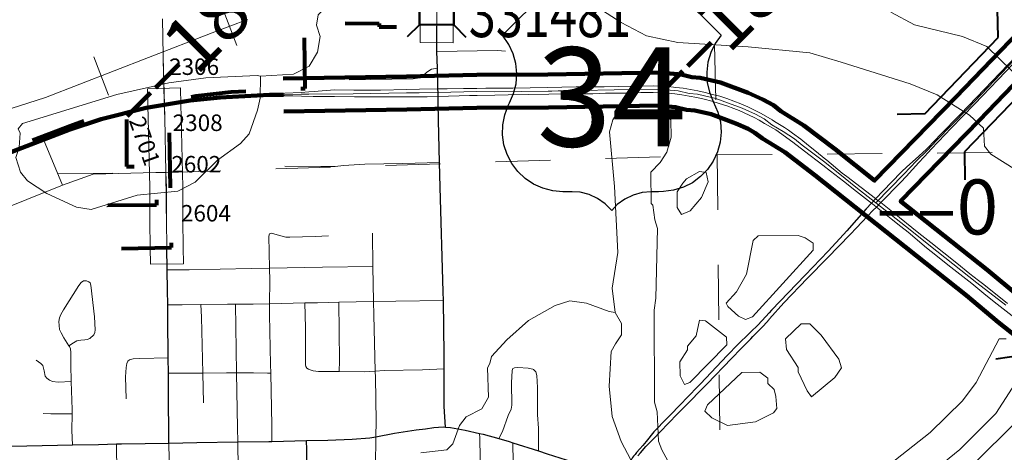
# Model space of a CAD drawing. Extents: x 35 to 79, y -83.8 to -49.8.
# Drawn here: x 54.7 to 56.5, y -68 to -67.2 of the extents above; entities that cross this region are included whole.
import ezdxf
from ezdxf.enums import TextEntityAlignment as Align

# ---------------------------------------------------------------- set-up
doc = ezdxf.new("R2010")
doc.units = ezdxf.units.MI
doc.header["$MEASUREMENT"] = 0
doc.linetypes.add('DGN Style 1', pattern=[0.03005, 5e-05, -0.03])
for name, color, linetype, lineweight in [('tdCoCityStreetMajor', 7, 'Continuous', 30), ('tdCoCityStreetMinor', 7, 'Continuous', 0), ('tdCoCorpBndry', 7, 'DGN Style 1', 80), ('tdCoDivCarto', 2, 'Continuous', 0), ('tdCoHydroRiver', 5, 'Continuous', 0), ('tdCoPriCL', 7, 'Continuous', 0), ('tdCoPriDiv', 1, 'Continuous', 140), ('tdCoPriNonDiv', 1, 'Continuous', 211), ('tdCoPriNonDivCL', 16, 'Continuous', 0), ('tdCoRRCL', 7, 'Continuous', 13), ('tdCoSecRdNmbr', 1, 'Continuous', 13), ('tdCoSecRteBand', 7, 'Continuous', 30), ('tdCoSecRteCL', 7, 'Continuous', 0), ('tdCoSectLine', 7, 'DGN Style 1', 13), ('tdCoSectLinePart', 7, 'DGN Style 1', 13), ('tdCoShieldUsRte', 52, 'Continuous', 0), ('tdCoStrucDivPri', 7, 'Continuous', 40), ('tdCoStrucSec', 7, 'Continuous', 40), ('tdCoStrucSecFHWANum', 7, 'Continuous', 0), ('tdCoSurfAsphalt', 2, 'Continuous', 0), ('tdCoSurfConc', 6, 'Continuous', 0), ('tdCoSurfConcUnbanded', 5, 'Continuous', 0), ('tdCoSurfGravelUnbanded', 4, 'Continuous', 0), ('tdStHwyPriRefPost1', 7, 'Continuous', 0), ('tdStHwyPriRefPost5', 7, 'Continuous', 0)]:
    doc.layers.add(name, color=color, linetype=linetype, lineweight=lineweight)
doc.styles.add('Straight CC', font='FANCY.shx')
doc.styles.add('Style-Trebuchet MS', font='trebuc.ttf')
doc.styles.add('Style-Tw Cen MT', font='TCM_____.TTF')
doc.styles.add('Style-Verdana', font='verdana.ttf')

# ---------------------------------------------------------------- blocks, each defined once
blk = doc.blocks.new('Bridge-Open')
at = {"layer": 'tdCoStrucDivPri', "color": 7, "linetype": 'Continuous', "lineweight": 40, "flags": 128}
for points in [[(-0.0854, 0.0854), (-0.05, 0.05), (0.05, 0.05), (0.0854, 0.0854)], [(-0.0854, -0.0854), (-0.05, -0.05), (0.05, -0.05), (0.0854, -0.0854)]]:
    blk.add_lwpolyline(points, dxfattribs=at)
blk = doc.blocks.new('Shield_USRoute_2_1')
at = {"layer": 'tdCoShieldUsRte', "color": 7, "linetype": 'Continuous', "lineweight": 30, "flags": 128}
blk.add_lwpolyline([(-0.1989, 0.1124), (-0.12, 0.1913), (-0.1062, 0.1816), (-0.0908, 0.1745), (-0.0745, 0.1703), (-0.0576, 0.1692), (-0.0408, 0.1712), (-0.0247, 0.1762), (-0.0097, 0.1841), (0, 0.1913), (0.0138, 0.1816), (0.0292, 0.1745), (0.0455, 0.1703), (0.0624, 0.1692), (0.0792, 0.1712), (0.0953, 0.1762), (0.1103, 0.1841), (0.12, 0.1913), (0.1989, 0.1124), (0.1882, 0.0975), (0.1801, 0.0809), (0.1749, 0.0633), (0.1728, 0.045), (0.1737, 0.0266), (0.1777, 0.0086), (0.1846, -0.0084), (0.1931, -0.0275), (0.1975, -0.0453), (0.1988, -0.0637), (0.197, -0.082), (0.1923, -0.0998), (0.1846, -0.1165), (0.1742, -0.1317), (0.1614, -0.1449), (0.1466, -0.1559), (0.1302, -0.1642), (0.1126, -0.1696), (0.0944, -0.1721), (0.0853, -0.1722), (0.0719, -0.1722), (0.0551, -0.1737), (0.0388, -0.1783), (0.0237, -0.1858), (0.0101, -0.1958), (0, -0.2065), (-0.0118, -0.1944), (-0.0256, -0.1846), (-0.0409, -0.1775), (-0.0573, -0.1733), (-0.0719, -0.1722), (-0.0891, -0.1722), (-0.1074, -0.1706), (-0.1252, -0.1661), (-0.142, -0.1586), (-0.1573, -0.1484), (-0.1707, -0.1357), (-0.1818, -0.1211), (-0.1903, -0.1047), (-0.196, -0.0872), (-0.1986, -0.069), (-0.1982, -0.0506), (-0.1946, -0.0326), (-0.1882, -0.0153), (-0.1858, -0.0106), (-0.1784, 0.0063), (-0.1741, 0.0242), (-0.1727, 0.0425), (-0.1745, 0.0608), (-0.1793, 0.0786), (-0.1869, 0.0953), (-0.1989, 0.1124)], close=True, dxfattribs=at)
at = {"layer": 'tdCoShieldUsRte', "color": 7, "linetype": 'Continuous', "lineweight": 0, "insert": (0, 0), "char_height": 0.18, "attachment_point": 5, "line_spacing_factor": 0.6, "style": 'Straight CC'}
blk.add_mtext('\\fTrebuchet MS|b0|i0|c00|p39;\\T1.090;34', dxfattribs=at)
blk = doc.blocks.new('Bridge-Small_1')
at = {"layer": 'tdCoStrucSec', "color": 7, "linetype": 'Continuous', "lineweight": 40}
for p, q in [((-0.0313, 0.0313), (-0.0534, 0.0534)), ((0.0313, 0.0313), (0.0534, 0.0534)), ((-0.0313, -0.0313), (-0.0534, -0.0534)), ((0.0313, -0.0313), (0.0534, -0.0534))]:
    blk.add_line(p, q, dxfattribs=at)
at = {"layer": 'tdCoStrucSec', "color": 7, "linetype": 'Continuous', "lineweight": 40, "flags": 128}
blk.add_lwpolyline([(-0.0313, 0.0313), (0.0313, 0.0313), (0.0313, -0.0313), (-0.0313, -0.0313), (-0.0313, 0.0313)], close=True, dxfattribs=at)

msp = doc.modelspace()

# ---------------------------------------------------------------- linework, layer by layer
at = {"layer": 'tdCoCityStreetMajor', "flags": 128}
for points in [[(55.46, -67.2676), (55.46, -67.2584)], [(55.4624, -67.3788), (55.4622, -67.3726), (55.4619, -67.3553), (55.4612, -67.3348), (55.4602, -67.3045), (55.46, -67.2981), (55.46, -67.2676)], [(55.4627, -67.3969), (55.4625, -67.3861), (55.4624, -67.3788)], [(55.4638, -67.4549), (55.4633, -67.4297), (55.4627, -67.3969)], [(55.4649, -67.5066), (55.4638, -67.4549)], [(55.4718, -67.7413), (55.4659, -67.5513), (55.4649, -67.5066)], [(56.2505, -67.5803), (56.2407, -67.5906), (56.2058, -67.6303)], [(56.2332, -67.6149), (56.2538, -67.5929), (56.2594, -67.5873)], [(56.2118, -67.6371), (56.2236, -67.6251), (56.2332, -67.6149)], [(56.2058, -67.6303), (56.1999, -67.637), (56.1716, -67.6676), (56.1299, -67.711), (56.0687, -67.7751), (56.0644, -67.7797)], [(56.0653, -67.7907), (56.0914, -67.7616), (56.1341, -67.7169), (56.1703, -67.6794), (56.2118, -67.6371)], [(54.973, -68.0166), (54.9722, -67.9191), (54.9719, -67.8895), (54.9716, -67.8617), (54.971, -67.7909), (54.9707, -67.7651), (54.9705, -67.7386), (54.9698, -67.7016), (54.9691, -67.661)], [(55.4757, -67.9876), (55.4736, -67.9499), (55.4736, -67.8814), (55.4736, -67.8553), (55.4721, -67.7574), (55.4718, -67.7413)], [(56.0582, -67.7865), (56.0439, -67.8019)], [(56.0644, -67.7797), (56.0582, -67.7865)], [(56.0644, -67.7917), (56.0653, -67.7907)], [(56.042, -67.8038), (56.0327, -67.8127)], [(56.0388, -67.8188), (56.0501, -67.8073)], [(56.0439, -67.8019), (56.0437, -67.802), (56.042, -67.8038)], [(56.0501, -67.8073), (56.0539, -67.8034), (56.0642, -67.7919)], [(56.0642, -67.7919), (56.0644, -67.7917)], [(56.025, -67.8202), (56.0113, -67.8336)], [(56.0327, -67.8127), (56.025, -67.8202)], [(56.031, -67.8267), (56.035, -67.8226)], [(56.035, -67.8226), (56.0388, -67.8188)], [(56.0113, -67.8336), (56.0082, -67.8366), (55.9882, -67.8576)], [(56.0133, -67.8448), (56.0143, -67.8438)], [(56.0143, -67.8438), (56.0177, -67.8402), (56.0274, -67.8304)], [(56.0274, -67.8304), (56.031, -67.8267)], [(55.9882, -67.8576), (55.9397, -67.9086)], [(55.9961, -67.8626), (56.0133, -67.8448)], [(55.9515, -67.9087), (55.9961, -67.8626)], [(55.9397, -67.9086), (55.9319, -67.9168), (55.9312, -67.9176)], [(55.9373, -67.9235), (55.9446, -67.9159)], [(55.9446, -67.9159), (55.9459, -67.9146)], [(55.9459, -67.9146), (55.9515, -67.9087)], [(55.9199, -67.9293), (55.8997, -67.9503)], [(55.9206, -67.9285), (55.9199, -67.9293)], [(55.9312, -67.9176), (55.9206, -67.9285)], [(55.9263, -67.9346), (55.9336, -67.9273), (55.9373, -67.9235)], [(56.2569, -68.2286), (56.2965, -68.1899), (56.32, -68.1674), (56.365, -68.1243), (56.3812, -68.1085), (56.4426, -68.0487), (56.443, -68.0483), (56.5071, -67.9844), (56.5177, -67.9738), (56.5383, -67.9507), (56.5641, -67.9218)], [(55.8997, -67.9503), (55.8875, -67.9628), (55.8791, -67.9714)], [(55.9071, -67.954), (55.9263, -67.9346)], [(55.8827, -67.979), (55.8967, -67.9645), (55.9071, -67.954)], [(55.4393, -67.9904), (55.4548, -67.9884), (55.4716, -67.9872), (55.4757, -67.9876)], [(55.4757, -67.9876), (55.4851, -67.9884), (55.5115, -67.9931), (55.538, -67.9989), (55.5443, -68.0003), (55.5729, -68.0085), (55.5915, -68.0139), (55.5983, -68.016), (55.6448, -68.0308), (55.6609, -68.0359), (55.7071, -68.0506), (55.7353, -68.0591)], [(55.8791, -67.9714), (55.855, -67.996), (55.8407, -68.0134)], [(55.8552, -68.0074), (55.8657, -67.9965), (55.8818, -67.9799)], [(55.8818, -67.9799), (55.8827, -67.979)], [(54.8451, -68.0189), (54.8775, -68.0182), (54.8866, -68.018), (54.973, -68.0166), (55.0237, -68.0158), (55.0981, -68.0145), (55.1547, -68.0136), (55.1602, -68.0134), (55.2229, -68.012), (55.2622, -68.0111), (55.3064, -68.0096), (55.3384, -68.0072), (55.3492, -68.0051), (55.383, -67.9988), (55.4225, -67.9926), (55.4393, -67.9904)], [(54.4725, -68.0242), (54.4765, -68.0242), (54.5476, -68.0244), (54.5572, -68.0244), (54.6309, -68.0234), (54.77, -68.0205), (54.7974, -68.0199), (54.8451, -68.0189)], [(55.2261, -68.263), (55.2252, -68.2123), (55.225, -68.1344), (55.2243, -68.0857), (55.2241, -68.0753), (55.2235, -68.0291), (55.2229, -68.012)], [(55.8258, -68.0395), (55.8308, -68.0341), (55.8401, -68.023)], [(55.8346, -68.0207), (55.8294, -68.0271)], [(55.8407, -68.0134), (55.8346, -68.0207)], [(55.8401, -68.023), (55.8402, -68.0228)], [(55.8402, -68.0228), (55.8552, -68.0074)], [(55.8294, -68.0271), (55.8233, -68.0339), (55.8207, -68.0374), (55.818, -68.0404), (55.8162, -68.0427), (55.8151, -68.0445), (55.8138, -68.0463), (55.8125, -68.048), (55.8115, -68.0495), (55.8106, -68.0504), (55.8095, -68.0514), (55.8084, -68.052), (55.8068, -68.0528), (55.8038, -68.0539), (55.7993, -68.0556)]]:
    msp.add_lwpolyline(points, dxfattribs=at)
at = {"layer": 'tdCoCityStreetMinor', "flags": 128}
for points in [[(55.4602, -67.3045), (55.5706, -67.3024), (55.5851, -67.304)], [(55.3007, -67.3558), (55.417, -67.3542), (55.4249, -67.353), (55.4348, -67.3489), (55.4422, -67.3419), (55.4503, -67.3367), (55.4612, -67.3348)], [(54.7793, -67.5474), (54.7448, -67.4648)], [(55.184, -67.5132), (55.2491, -67.5139), (55.2753, -67.5139), (55.2901, -67.512), (55.329, -67.5095), (55.3983, -67.5083)], [(55.3983, -67.5083), (55.4649, -67.5066)], [(54.4744, -67.6677), (54.5809, -67.627), (54.7793, -67.5474), (54.8351, -67.5274), (54.9491, -67.5248)], [(55.1602, -68.0134), (55.1599, -67.9847), (55.158, -67.8892), (55.1576, -67.8737), (55.1559, -67.7827), (55.1561, -67.7633), (55.1564, -67.7209), (55.1559, -67.6986), (55.1547, -67.6405), (55.1557, -67.636), (55.156, -67.6359)], [(55.156, -67.6359), (55.1594, -67.635), (55.1695, -67.638), (55.1855, -67.6422), (55.1929, -67.6419), (55.239, -67.6412), (55.2632, -67.6397)], [(55.3439, -67.6955), (55.3429, -67.6348)], [(54.9698, -67.7016), (55.0097, -67.7014), (55.1224, -67.6991), (55.1559, -67.6986), (55.2521, -67.6969), (55.3439, -67.6955)], [(55.3449, -67.7594), (55.3439, -67.6955)], [(54.7911, -67.8396), (54.7821, -67.8249), (54.7771, -67.816), (54.7742, -67.8101), (54.7732, -67.8025), (54.7727, -67.7956), (54.7739, -67.7889), (54.7764, -67.783), (54.7811, -67.7744), (54.8089, -67.73), (54.8131, -67.7245), (54.8178, -67.7216), (54.8228, -67.7216), (54.8272, -67.7233), (54.8294, -67.725), (54.8309, -67.7295), (54.8376, -67.7869), (54.839, -67.8104), (54.838, -67.8155), (54.8363, -67.8197), (54.8289, -67.8262), (54.8245, -67.8281), (54.8198, -67.8289), (54.8126, -67.8296), (54.8057, -67.8308), (54.7996, -67.834), (54.7911, -67.8396)], [(54.9707, -67.7651), (54.9969, -67.765), (55.0311, -67.7645), (55.0797, -67.7638), (55.0938, -67.7638), (55.1263, -67.764), (55.1561, -67.7633), (55.2203, -67.7618), (55.243, -67.7613), (55.2818, -67.7606), (55.3449, -67.7594), (55.3855, -67.7586), (55.4721, -67.7574)], [(55.0356, -67.9435), (55.0344, -67.8893), (55.0339, -67.8639), (55.0324, -67.7874), (55.0311, -67.7645)], [(55.0981, -68.0145), (55.0977, -67.9887), (55.096, -67.889), (55.0953, -67.8461), (55.0938, -67.7638)], [(55.2265, -67.8819), (55.224, -67.8802), (55.2218, -67.8774), (55.2215, -67.874), (55.2215, -67.8067), (55.2203, -67.7618)], [(55.2826, -67.8865), (55.2829, -67.8671), (55.2818, -67.7606)], [(55.348, -67.8855), (55.3453, -67.7835), (55.3449, -67.7594)], [(54.7974, -68.0199), (54.7964, -67.9934), (54.7968, -67.9635), (54.7969, -67.9554), (54.7953, -67.9048), (54.7944, -67.874), (54.7944, -67.8516), (54.7937, -67.8451), (54.7919, -67.8409), (54.7911, -67.8396)], [(54.9012, -67.8649), (54.9076, -67.8631), (54.9202, -67.8626), (54.9716, -67.8617)], [(54.7318, -67.8656), (54.7401, -67.872), (54.7434, -67.8752), (54.7451, -67.8802), (54.7458, -67.8853), (54.748, -67.895), (54.7507, -67.8987), (54.7557, -67.9024), (54.7611, -67.9046), (54.7717, -67.9056), (54.7953, -67.9048)], [(54.8953, -67.9364), (54.894, -67.8959), (54.8953, -67.8794), (54.8962, -67.872), (54.898, -67.8678), (54.9012, -67.8649)], [(55.636, -67.8828), (55.6348, -67.8819), (55.6262, -67.8804), (55.6075, -67.8792), (55.6013, -67.8797), (55.5986, -67.8807)], [(54.9719, -67.8895), (54.989, -67.8895), (55.0344, -67.8893), (55.0775, -67.889), (55.096, -67.889), (55.1268, -67.889), (55.1523, -67.8892), (55.158, -67.8892)], [(55.2269, -67.8821), (55.2279, -67.8829), (55.2353, -67.8853), (55.2452, -67.8863), (55.2826, -67.8865), (55.3288, -67.8868), (55.348, -67.8855), (55.3646, -67.8844), (55.4338, -67.8831), (55.4736, -67.8814)], [(55.3492, -68.0051), (55.3495, -67.9768), (55.3483, -67.8974), (55.348, -67.8855)], [(55.5729, -68.0085), (55.5796, -67.9956), (55.5897, -67.9667), (55.5954, -67.9546), (55.5964, -67.9477), (55.5961, -67.907), (55.5971, -67.8848), (55.5986, -67.8807)], [(55.6448, -68.0308), (55.6452, -67.9897), (55.6432, -67.9655), (55.6432, -67.9152), (55.6422, -67.8937), (55.6403, -67.8871), (55.6373, -67.8839), (55.636, -67.8828)], [(54.7444, -67.9628), (54.7584, -67.9635), (54.7968, -67.9635)], [(55.3433, -68.0766), (55.3461, -68.0742), (55.3475, -68.0698), (55.3485, -68.0585), (55.3492, -68.0051)], [(55.5387, -68.121), (55.5401, -68.1154), (55.5382, -68.0079), (55.538, -67.9989)], [(54.8794, -68.1341), (54.879, -68.1226), (54.8775, -68.0182)], [(54.9743, -68.1323), (54.9732, -68.0464), (54.973, -68.0166)], [(55.1018, -68.2651), (55.1018, -68.2651), (55.1017, -68.2471), (55.1, -68.1312), (55.0997, -68.1117), (55.0981, -68.0145)], [(55.6024, -68.3798), (55.602, -68.3677), (55.6006, -68.272), (55.6005, -68.2562), (55.5998, -68.1465), (55.5996, -68.1198), (55.5993, -68.0878), (55.5983, -68.016)]]:
    msp.add_lwpolyline(points, dxfattribs=at)
at = {"layer": 'tdCoCorpBndry', "color": 7, "linetype": 'DGN Style 1', "lineweight": 80, "flags": 128}
msp.add_lwpolyline([(54.3371, -68.2787), (54.4496, -68.2771), (54.4502, -68.3083), (54.4801, -68.3084), (54.4725, -68.0242), (54.4607, -67.5765), (54.4604, -67.5646), (54.7242, -67.4657), (54.7981, -67.4376), (54.8361, -67.4242), (54.8816, -67.4117), (54.8955, -67.4083), (54.8955, -67.4158), (54.8955, -67.5139), (54.9316, -67.5131), (54.9488, -67.5132), (54.9505, -67.5842), (54.8621, -67.5846), (54.8638, -67.6633), (54.9779, -67.6608), (54.9729, -67.4), (54.9728, -67.3932), (55.0216, -67.3853), (55.0862, -67.3778), (55.1267, -67.3759), (55.1929, -67.3724), (55.2208, -67.3716), (55.2192, -67.2617), (55.2678, -67.261), (55.2679, -67.2532), (55.3552, -67.2533), (55.3552, -67.2599), (55.46, -67.2584), (55.4602, -67.2373), (55.4602, -67.2294), (55.4602, -67.2241), (55.4603, -67.2161), (55.4603, -67.2122), (55.4605, -67.1782), (55.46, -67.0828), (55.4585, -67.0332), (55.4571, -67.0063), (55.4402, -66.1766), (55.3044, -66.0656), (55.3259, -66.0266), (55.1952, -65.9191), (55.1762, -65.7049), (55.2638, -65.7845), (55.3886, -65.8979), (55.3919, -65.8925), (55.4014, -65.8774), (55.4224, -65.8421), (55.4251, -65.8354), (55.4278, -65.8268), (55.4293, -65.8182), (55.4296, -65.8111), (55.4308, -65.7846), (55.431, -65.7053), (55.431, -65.6892), (55.4317, -65.6219), (55.4312, -65.5084), (55.43, -65.4068), (55.4268, -65.3131), (55.4247, -65.2901), (55.4228, -65.2687), (55.422, -65.2592), (55.678, -65.2556), (55.6865, -65.5043), (55.7118, -65.5039), (55.715, -65.701), (55.6801, -65.7016), (55.6809, -65.7517), (55.7834, -65.7525), (55.7516, -65.788), (55.7398, -65.8022), (55.7273, -65.8192), (55.715, -65.8406), (55.7049, -65.865), (55.6981, -65.8857), (55.6931, -65.9062), (55.6901, -65.9264), (55.6891, -65.9474), (55.6906, -65.9787), (56.0277, -65.984), (56.4399, -65.9905), (56.4087, -64.6556), (56.215, -64.656), (56.2146, -64.6253), (56.2143, -64.6058), (56.2142, -64.602), (56.2147, -64.5877), (56.4274, -64.5871), (56.4263, -64.4895), (56.2072, -64.4917), (56.3148, -64.4027), (56.3284, -64.3909), (56.3246, -64.3808), (56.6318, -64.1553), (56.6639, -64.1153), (56.684, -64.0752), (56.7039, -64.0359), (56.7192, -63.9875), (56.723, -63.9562), (56.7203, -63.9213), (56.7164, -63.8938), (56.707, -63.8632), (56.691, -63.8312), (56.6715, -63.8071), (56.6506, -63.7855), (56.6266, -63.7688), (56.597, -63.7532), (56.5075, -63.7079), (56.4642, -63.681), (56.4156, -63.6484), (56.3979, -62.9179), (56.1482, -62.9189), (56.148, -62.6817), (56.148, -62.6665), (56.1819, -62.6664), (56.2012, -62.6658), (56.218, -62.6627), (56.2322, -62.6584), (56.2454, -62.6524), (56.2541, -62.6472), (56.2647, -62.6393), (56.2757, -62.6302), (56.3333, -62.5762), (56.3337, -62.5566), (56.3383, -62.5524), (56.3549, -62.5713), (56.3625, -62.58), (56.3758, -62.5948), (56.3817, -62.6027), (56.3864, -62.6096), (56.3979, -62.6267), (56.3979, -62.6154), (56.4125, -62.6365), (56.8649, -63.1212), (56.8968, -63.1551), (56.9149, -63.1743), (56.9178, -63.4072), (56.9247, -63.9799), (57.3326, -63.6822), (57.3814, -63.7245), (57.4789, -63.8052), (57.4976, -64.3285), (57.8913, -64.3236), (57.8931, -64.4464), (57.9215, -65.3797), (57.9547, -65.3789), (57.9539, -65.3463), (58.1687, -65.3434), (58.1776, -65.7749), (58.1905, -66.4071), (58.1917, -66.4653), (58.2714, -66.4636), (58.2716, -66.4869), (58.3178, -66.4868), (58.3179, -66.5441), (58.319, -66.5992), (58.3197, -66.6333), (58.32, -66.648), (58.3204, -66.6642), (58.3209, -66.7077), (58.3097, -66.7079), (58.1911, -66.7107), (58.1748, -66.7111), (58.1091, -66.7128), (58.1118, -66.8336), (58.1962, -66.8335), (58.1993, -67.0294), (58.2004, -67.1438), (58.2026, -67.2161), (58.2036, -67.3091), (58.2059, -67.4584), (58.2162, -67.8337), (58.7044, -67.8189), (58.7022, -67.7784), (58.8383, -67.7774), (58.8432, -67.9186), (58.8473, -68.0343), (58.8723, -68.0347), (58.8726, -68.0597), (58.8476, -68.0593), (58.8481, -68.0968), (58.8731, -68.0972), (58.8732, -68.1097), (58.8482, -68.1093), (58.8486, -68.1344), (58.8736, -68.1347), (58.8739, -68.1572), (58.8488, -68.1569), (58.8495, -68.21), (58.8501, -68.2573), (58.8502, -68.2636), (58.8672, -68.2645), (58.8689, -68.4692), (58.8412, -68.4446), (58.8074, -68.4187), (58.7774, -68.3996), (58.7452, -68.3817), (58.7207, -68.3693), (58.6969, -68.3612), (58.5244, -68.3202), (58.5277, -68.519), (58.394, -68.5917), (58.3419, -68.619), (58.3116, -68.6429), (58.2898, -68.6718), (58.2627, -68.7269), (58.2409, -68.7914), (58.2296, -68.9544), (57.9714, -68.9594), (57.9703, -68.8783), (57.9701, -68.7358), (57.9689, -68.6879), (57.9686, -68.6174), (57.9647, -68.5641), (57.9643, -68.5202), (57.9644, -68.47), (57.6964, -68.4726), (57.4221, -68.4754), (57.4085, -68.5711), (57.3538, -68.9711), (57.2142, -68.9717), (57.2202, -68.9834), (57.2426, -69.0272), (57.2854, -69.0053), (57.3331, -69.1425), (57.2709, -69.1773), (57.3447, -69.2812), (57.38, -69.3308), (57.339, -69.3312), (57.2576, -69.332), (57.2592, -69.4736), (56.9957, -69.4805), (55.9946, -69.5011), (55.9965, -69.5193), (55.9982, -69.5449), (56.0012, -69.6206), (56.0015, -69.6414), (56.0022, -69.6818), (56.0038, -69.7838), (56.0059, -69.8643), (56.0073, -69.9674), (56.0098, -70.0897), (56.0099, -70.1107), (56.01, -70.1291), (56.0118, -70.2007), (56.0113, -70.2719), (56.0137, -70.3595), (56.0148, -70.4228), (55.996, -70.4229), (54.5363, -70.4321), (54.5154, -70.4322), (54.493, -69.0609), (54.4826, -68.4161), (54.441, -68.4166), (54.4405, -68.4587), (54.3398, -68.4595), (54.3408, -68.5284), (53.977, -68.5337), (53.9734, -68.284), (54.3371, -68.2787)], close=True, dxfattribs=at)
at = {"layer": 'tdCoDivCarto', "color": 2, "linetype": 'Continuous', "lineweight": 13, "flags": 128}
for points in [[(56.7055, -67.1129), (56.6958, -67.123), (56.6726, -67.1474), (56.6392, -67.1826), (56.5553, -67.2704), (56.5136, -67.3131), (56.4126, -67.4183), (56.3745, -67.4575), (56.3678, -67.4644), (56.3502, -67.4824)], [(56.3548, -67.4867), (56.3584, -67.4828), (56.3724, -67.468), (56.3955, -67.4436), (56.438, -67.4002), (56.5087, -67.3263), (56.5527, -67.2799), (56.6375, -67.1911), (56.677, -67.1509), (56.6994, -67.128), (56.7099, -67.1171)], [(55.2137, -67.3788), (55.1839, -67.3805), (55.126, -67.3844)], [(55.2275, -67.378), (55.2137, -67.3788)], [(55.4054, -67.3737), (55.3579, -67.3746), (55.3089, -67.3749), (55.274, -67.3739), (55.2368, -67.3775), (55.2275, -67.378)], [(55.4284, -67.3732), (55.4054, -67.3737)], [(55.4622, -67.3726), (55.4284, -67.3732)], [(55.4731, -67.3724), (55.4622, -67.3726), (55.4622, -67.3726)], [(55.5331, -67.3715), (55.5085, -67.3719), (55.4792, -67.3723), (55.4731, -67.3724)], [(55.5658, -67.3712), (55.549, -67.3713), (55.5331, -67.3715)], [(56.0994, -67.4478), (56.0921, -67.4426), (56.0744, -67.4315), (56.0701, -67.4285), (56.0501, -67.4173), (56.0379, -67.411), (56.0256, -67.4052), (56.0131, -67.3997), (56.0004, -67.3947), (55.9876, -67.3901), (55.9745, -67.386), (55.9614, -67.3824), (55.9481, -67.3792), (55.9349, -67.3762), (55.9216, -67.3736), (55.9083, -67.3714), (55.8949, -67.3697), (55.8814, -67.3683), (55.8679, -67.3673), (55.8544, -67.3667), (55.8179, -67.3673), (55.7643, -67.3687), (55.7137, -67.369), (55.6614, -67.37), (55.5986, -67.371), (55.5658, -67.3712)], [(55.5659, -67.3838), (55.5901, -67.3835), (55.6637, -67.3821), (55.7078, -67.3812), (55.7436, -67.3815), (55.7666, -67.3805), (55.8038, -67.3805), (55.8314, -67.3792), (55.8402, -67.379), (55.8538, -67.3789), (55.8669, -67.3794), (55.8799, -67.3803), (55.893, -67.3817), (55.9059, -67.3835), (55.9189, -67.3858), (55.9327, -67.3883), (55.9465, -67.3914), (55.9602, -67.3949), (55.9738, -67.3988), (55.9872, -67.4032), (56.0004, -67.4081), (56.0098, -67.4118), (56.0191, -67.4158), (56.0282, -67.4201), (56.0372, -67.4246), (56.0461, -67.4295), (56.0561, -67.4353), (56.0767, -67.4472), (56.1076, -67.4693), (56.1286, -67.4857), (56.162, -67.5113)], [(55.1814, -67.3854), (55.1829, -67.3854), (55.2138, -67.3858)], [(55.2138, -67.3858), (55.2355, -67.3861), (55.2741, -67.3864)], [(55.2741, -67.3864), (55.3102, -67.3867), (55.3711, -67.3871), (55.4056, -67.3869)], [(55.4056, -67.3869), (55.4286, -67.3868)], [(55.4286, -67.3868), (55.4424, -67.3867), (55.4625, -67.3861), (55.4626, -67.3861)], [(55.4626, -67.3861), (55.5197, -67.3844), (55.5333, -67.3842)], [(55.5333, -67.3842), (55.5659, -67.3838)], [(56.1691, -67.5023), (56.1645, -67.4985), (56.1505, -67.4867), (56.1363, -67.4752), (56.1218, -67.464), (56.1071, -67.4532), (56.0994, -67.4478)], [(56.3502, -67.4824), (56.3502, -67.4824), (56.3303, -67.5002)], [(56.2059, -67.5321), (56.1974, -67.5255), (56.1691, -67.5023)], [(56.3303, -67.5002), (56.315, -67.514), (56.3054, -67.5236)], [(56.3366, -67.5065), (56.3548, -67.4867)], [(56.162, -67.5113), (56.1763, -67.5222), (56.1994, -67.5403)], [(56.3137, -67.5315), (56.3366, -67.5065)], [(56.2576, -67.5719), (56.2059, -67.5321)], [(56.3054, -67.5236), (56.287, -67.542), (56.2581, -67.5723), (56.2505, -67.5803)], [(56.2594, -67.5873), (56.2673, -67.5793), (56.3041, -67.542), (56.3137, -67.5315)], [(56.1994, -67.5403), (56.2231, -67.5589)], [(56.2231, -67.5589), (56.2505, -67.5803), (56.2554, -67.5842)], [(56.2622, -67.5754), (56.2581, -67.5723), (56.2576, -67.5719)], [(56.3014, -67.6061), (56.2917, -67.5982), (56.2673, -67.5793), (56.2622, -67.5754)], [(56.2554, -67.5842), (56.2594, -67.5873), (56.3042, -67.6225), (56.3172, -67.6333)], [(56.3242, -67.6247), (56.3014, -67.6061)], [(56.3584, -67.6521), (56.3368, -67.635), (56.3242, -67.6247)], [(56.3172, -67.6333), (56.3509, -67.6613)], [(56.3509, -67.6613), (56.3591, -67.6682), (56.395, -67.6968), (56.4328, -67.7261), (56.4551, -67.7444), (56.4739, -67.7599), (56.49, -67.7725)], [(56.4453, -67.7211), (56.4295, -67.709), (56.4055, -67.6892), (56.3584, -67.6521)], [(56.4978, -67.7625), (56.4611, -67.7333), (56.4524, -67.7266), (56.4453, -67.7211)], [(56.49, -67.7725), (56.5226, -67.7978), (56.5715, -67.8359), (56.5922, -67.8526), (56.6131, -67.8695), (56.6261, -67.88), (56.6399, -67.8906), (56.6633, -67.9086), (56.6925, -67.9312)]]:
    msp.add_lwpolyline(points, dxfattribs=at)
at = {"layer": 'tdCoHydroRiver', "color": 5, "linetype": 'Continuous', "lineweight": 0, "flags": 128}
for points in [[(54.6988, -67.4451), (54.7066, -67.4355), (54.878, -67.3829), (54.9725, -67.3612), (55.0403, -67.3525), (55.1333, -67.3481), (55.1397, -67.3496), (55.1996, -67.3457), (55.2279, -67.3312), (55.2433, -67.3057), (55.2477, -67.2773), (55.2411, -67.2568), (55.2441, -67.2378), (55.2628, -67.2202), (55.3242, -67.2037), (55.3621, -67.2064), (55.4365, -67.226), (55.7174, -67.2162), (55.7443, -67.219)], [(56.5359, -67.5344), (56.4675, -67.491), (56.4563, -67.4769), (56.4543, -67.4438), (56.4287, -67.4205), (56.3699, -67.3833), (56.3207, -67.3634), (56.1955, -67.3239), (56.1384, -67.3072), (56.0262, -67.296), (55.8983, -67.2881), (55.8413, -67.2762), (55.7952, -67.2515), (55.7443, -67.219)], [(56.2859, -67.2328), (56.3288, -67.2559), (56.4159, -67.277), (56.4603, -67.2953), (56.5754, -67.4076)], [(55.1397, -67.3496), (55.1386, -67.3891), (55.1341, -67.4113), (55.1189, -67.4541), (55.1033, -67.4717), (55.0611, -67.5022), (55.0205, -67.5421), (54.9891, -67.5583), (54.915, -67.5656), (54.8317, -67.5919), (54.8048, -67.5874), (54.7508, -67.5629), (54.7158, -67.5396), (54.703, -67.524), (54.6948, -67.4973), (54.7008, -67.4782), (54.7021, -67.4529), (54.6988, -67.4451)], [(55.8841, -68.0555), (55.8696, -68.0289), (55.8631, -68.0132), (55.8608, -67.9595), (55.8559, -67.9422), (55.8554, -67.7749), (55.8582, -67.7528), (55.8614, -67.6264), (55.8565, -67.6107), (55.853, -67.5839), (55.8498, -67.5808), (55.8491, -67.524), (55.8662, -67.5064), (55.8786, -67.4873), (55.8862, -67.4603), (55.8858, -67.4288), (55.8778, -67.421), (55.7831, -67.4237), (55.78, -67.4285), (55.774, -67.4507), (55.7831, -67.55), (55.7893, -67.6699), (55.7791, -67.7348), (55.7844, -67.7789)], [(55.9053, -67.6006), (55.921, -67.5941), (55.9412, -67.5702), (55.9535, -67.5416), (55.9501, -67.5243), (55.9375, -67.5229), (55.914, -67.5358), (55.9077, -67.5437), (55.8969, -67.5597), (55.8972, -67.5881), (55.9053, -67.6006)], [(56.0213, -67.7918), (56.0339, -67.7869), (56.1445, -67.6655), (56.1443, -67.6529), (56.13, -67.6436), (56.1173, -67.639), (56.0447, -67.6399), (56.0353, -67.6479), (56.0235, -67.7097), (56.0049, -67.7415), (55.9862, -67.7622), (55.9895, -67.7685), (56.0086, -67.7856), (56.0213, -67.7918)], [(55.4308, -68.0343), (55.4781, -68.029), (55.489, -68.0178), (55.5012, -67.9845), (55.5136, -67.9686), (55.5418, -67.954), (55.5542, -67.9333), (55.552, -67.8797), (55.5566, -67.8717), (55.5596, -67.8591), (55.5877, -67.8287), (55.6267, -67.7935), (55.6753, -67.7661), (55.702, -67.7579), (55.7321, -67.7622), (55.7733, -67.7775), (55.7844, -67.7789), (55.7957, -67.7993), (55.7959, -67.8198), (55.7851, -67.8358), (55.7774, -67.8501), (55.7734, -67.9133), (55.7788, -67.9684), (55.7952, -68.014), (55.813, -68.047)], [(55.9107, -67.91), (55.9201, -67.9067), (55.9872, -67.838), (55.987, -67.8238), (55.9487, -67.7943), (55.9377, -67.7928), (55.9317, -67.8213), (55.9162, -67.8404), (55.9162, -67.8468), (55.9023, -67.869), (55.9026, -67.8943), (55.9107, -67.91)], [(56.1415, -67.9324), (56.1334, -67.9214), (56.1172, -67.8869), (56.1171, -67.879), (56.0962, -67.8461), (56.0944, -67.8272), (56.1225, -67.8), (56.1382, -67.7998), (56.159, -67.8201), (56.1911, -67.8639), (56.1961, -67.8796), (56.1837, -67.8971), (56.1415, -67.9324)], [(56.4954, -67.8269), (56.4827, -67.8271), (56.4411, -67.9065), (56.4163, -67.94), (56.357, -67.9976), (56.2429, -68.0874)], [(55.989, -67.9848), (55.9604, -67.9709), (55.9476, -67.9585), (55.9522, -67.9473), (56.0146, -67.8882), (56.0478, -67.8877), (56.0621, -67.8986), (56.0622, -67.9081), (56.0734, -67.919), (56.0767, -67.9316), (56.0786, -67.9537), (56.0724, -67.9616), (56.0394, -67.9778), (55.989, -67.9848)], [(56.3563, -68.0734), (56.411, -68.0285), (56.4765, -67.9629), (56.5183, -67.8977)]]:
    msp.add_lwpolyline(points, dxfattribs=at)
at = {"layer": 'tdCoPriCL', "color": 7, "linetype": 'Continuous', "lineweight": 0, "flags": 128}
for points in [[(56.2586, -67.5796), (56.3091, -67.5276), (56.3327, -67.5033), (56.3518, -67.4843), (56.3689, -67.4666), (56.4249, -67.409), (56.4498, -67.3829), (56.5109, -67.319), (56.52, -67.3096), (56.567, -67.2637), (56.6171, -67.2087), (56.6555, -67.1688), (56.662, -67.1622), (56.6634, -67.1608), (56.6646, -67.1595), (56.6733, -67.1503), (56.6868, -67.1361), (56.6958, -67.127), (56.7073, -67.115)], [(54.6591, -67.4975), (54.7213, -67.4736), (54.7444, -67.4648), (54.7739, -67.4535), (54.7926, -67.4463), (54.8011, -67.4433), (54.8114, -67.4396), (54.8304, -67.4333), (54.8496, -67.4275), (54.8689, -67.4222), (54.8883, -67.4174), (54.8952, -67.4158), (54.9317, -67.4072), (54.9644, -67.4014), (54.9726, -67.4), (54.9935, -67.3963), (55.0116, -67.3936), (55.0297, -67.3913), (55.0479, -67.3894), (55.0661, -67.3879), (55.0843, -67.3868), (55.1124, -67.3852), (55.1256, -67.3844), (55.1513, -67.3837), (55.1514, -67.3837), (55.1559, -67.3835), (55.1811, -67.3833), (55.1983, -67.383), (55.2135, -67.3821), (55.2274, -67.3821), (55.3078, -67.3817), (55.4051, -67.3799), (55.4281, -67.3799), (55.462, -67.3788), (55.5328, -67.3772), (55.5654, -67.3776), (55.6626, -67.3765), (55.6691, -67.3764), (55.681, -67.3762), (55.6932, -67.3759), (55.8125, -67.3734), (55.863, -67.3728), (55.8993, -67.3759), (55.9192, -67.3809), (55.9342, -67.3822), (55.9675, -67.3899), (55.9904, -67.3984), (56.0154, -67.4078), (56.0397, -67.4184), (56.0553, -67.4271), (56.0691, -67.438), (56.0899, -67.45), (56.0899, -67.45), (56.1103, -67.4633), (56.1246, -67.4746), (56.1658, -67.5058), (56.2027, -67.5357), (56.222, -67.5514), (56.2586, -67.5796)], [(56.2586, -67.5796), (56.3207, -67.6286), (56.3548, -67.6561), (56.442, -67.7249), (56.495, -67.7656)]]:
    msp.add_lwpolyline(points, dxfattribs=at)
at = {"layer": 'tdCoPriDiv', "color": 1, "linetype": 'Continuous', "lineweight": 140, "flags": 128}
for points in [[(56.7014, -67.0768), (56.6968, -67.0829), (56.634, -67.1479), (56.4033, -67.3882), (56.2562, -67.5392), (56.1844, -67.4822), (56.1278, -67.4389), (56.0859, -67.4131), (56.0721, -67.4021), (56.0531, -67.3915), (56.0266, -67.3799), (55.9761, -67.3611), (55.9389, -67.3524), (55.9241, -67.3512), (55.9042, -67.3462), (55.8641, -67.3428), (55.6622, -67.3465), (55.5326, -67.3472), (55.4049, -67.3499), (55.1805, -67.3533)], [(56.677, -67.1897), (56.4465, -67.4298), (56.3034, -67.5767), (56.4609, -67.7016), (56.5183, -67.7494)], [(56.5645, -67.863), (56.4811, -67.7964), (56.4231, -67.7482), (56.1473, -67.5294), (56.0928, -67.4877), (56.0522, -67.4629), (56.0386, -67.4521), (56.0264, -67.4453), (56.0041, -67.4356), (55.9589, -67.4187), (55.9295, -67.4119), (55.9143, -67.4106), (55.8943, -67.4056), (55.8619, -67.4028), (55.6631, -67.4065), (55.5329, -67.4072), (55.4054, -67.4099), (55.1817, -67.4133)]]:
    msp.add_lwpolyline(points, dxfattribs=at)
at = {"layer": 'tdCoPriNonDiv', "color": 1, "linetype": 'Continuous', "lineweight": 211, "flags": 128}
msp.add_lwpolyline([(54.5921, -67.5232), (54.7926, -67.4463), (54.8496, -67.4275), (54.9317, -67.4072), (55.0116, -67.3936), (55.0661, -67.3879), (55.1559, -67.3835), (55.1811, -67.3833)], dxfattribs=at)
at = {"layer": 'tdCoPriNonDivCL', "color": 16, "linetype": 'Continuous', "lineweight": 0, "flags": 128}
msp.add_lwpolyline([(54.5921, -67.5232), (54.7213, -67.4736), (54.7444, -67.4648), (54.7739, -67.4535), (54.7926, -67.4463), (54.8011, -67.4433), (54.8114, -67.4396), (54.8304, -67.4333), (54.8496, -67.4275), (54.8689, -67.4222), (54.8883, -67.4174), (54.8952, -67.4158), (54.9317, -67.4072), (54.9644, -67.4014), (54.9726, -67.4), (54.9935, -67.3963), (55.0116, -67.3936), (55.0297, -67.3913), (55.0479, -67.3894), (55.0661, -67.3879), (55.0843, -67.3868), (55.1124, -67.3852), (55.1256, -67.3844), (55.1811, -67.3854)], dxfattribs=at)
msp.add_lwpolyline([(54.5921, -67.5232), (54.7213, -67.4736), (54.7444, -67.4648), (54.7739, -67.4535), (54.7926, -67.4463), (54.8011, -67.4433), (54.8114, -67.4396), (54.8304, -67.4333), (54.8496, -67.4275), (54.8689, -67.4222), (54.8883, -67.4174), (54.8952, -67.4158), (54.9317, -67.4072), (54.9644, -67.4014), (54.9726, -67.4), (54.9935, -67.3963), (55.0116, -67.3936), (55.0297, -67.3913), (55.0479, -67.3894), (55.0661, -67.3879), (55.0843, -67.3868), (55.1124, -67.3852), (55.1256, -67.3844), (55.1811, -67.3854)], dxfattribs=at)
at = {"layer": 'tdCoRRCL', "color": 7, "linetype": 'Continuous', "lineweight": 13}
for p, q in [((55.0962, -67.2937), (55.0695, -67.2236)), ((54.8633, -67.3838), (54.8361, -67.314))]:
    msp.add_line(p, q, dxfattribs=at)
at = {"layer": 'tdCoRRCL', "color": 7, "linetype": 'Continuous', "lineweight": 13, "flags": 128}
msp.add_lwpolyline([(54.1704, -67.573), (54.7483, -67.3884), (54.9359, -67.3153), (55.0513, -67.2707), (55.1158, -67.2461)], dxfattribs=at)
at = {"layer": 'tdCoSecRteBand', "color": 7, "linetype": 'Continuous', "lineweight": 0, "flags": 128}
for points in [[(55.4905, -67.1784), (55.49, -67.2586), (55.4898, -67.2886), (55.4298, -67.2882), (55.43, -67.2582), (55.4305, -67.1782)], [(54.9396, -67.6915), (54.9391, -67.6615), (54.9383, -67.6129), (54.9383, -67.6123), (54.9383, -67.552), (54.9353, -67.4256), (54.9348, -67.4022), (54.934, -67.3722), (54.994, -67.3707), (54.9947, -67.4007), (54.9953, -67.4242), (54.9953, -67.4242), (54.9982, -67.551), (54.9983, -67.5517), (54.9983, -67.6121), (54.9991, -67.6604), (54.9996, -67.6904), (54.9396, -67.6915)]]:
    msp.add_lwpolyline(points, dxfattribs=at)
at = {"layer": 'tdCoSecRteCL', "color": 7, "linetype": 'Continuous', "lineweight": 13, "flags": 128}
for points in [[(55.46, -67.2581), (55.4603, -67.2161)], [(55.46, -67.2584), (55.46, -67.2581)], [(54.9648, -67.4014), (54.9627, -67.3151)], [(54.9691, -67.661), (54.9683, -67.6123), (54.9683, -67.5517), (54.9676, -67.5244), (54.9653, -67.4249), (54.9648, -67.4014)], [(54.9491, -67.5248), (54.9676, -67.5244)]]:
    msp.add_lwpolyline(points, dxfattribs=at)
at = {"layer": 'tdCoSectLine', "color": 7, "linetype": 'DGN Style 1', "lineweight": 0, "flags": 128}
for points in [[(55.9455, -66.4928), (55.9701, -67.4926)], [(54.9451, -66.5193), (54.9672, -67.5244)], [(55.9701, -67.4926), (56.97, -67.4843)], [(54.9672, -67.5244), (55.9701, -67.4926)], [(55.9701, -67.4926), (55.979, -68.4897)], [(53.9711, -67.5362), (54.9672, -67.5244)], [(54.9672, -67.5244), (54.9786, -68.5153)]]:
    msp.add_lwpolyline(points, dxfattribs=at)
at = {"layer": 'tdCoSectLinePart', "color": 7, "linetype": 'DGN Style 1', "lineweight": 0, "flags": 128}
msp.add_lwpolyline([(54.9567, -67.0449), (54.9639, -67.3715)], dxfattribs=at)
at = {"layer": 'tdCoStrucSec', "color": 7, "linetype": 'Continuous', "lineweight": 40}
for p, q in [((56.4809, -67.2792), (56.4799, -67.2278)), ((56.3475, -67.4178), (56.4809, -67.2792)), ((56.5535, -67.3481), (56.4195, -67.4872)), ((56.3475, -67.4178), (56.2971, -67.4188)), ((56.4195, -67.4872), (56.4205, -67.5376))]:
    msp.add_line(p, q, dxfattribs=at)
at = {"layer": 'tdCoSurfAsphalt', "color": 2, "linetype": 'Continuous', "lineweight": 0, "flags": 128}
msp.add_lwpolyline([(54.9691, -67.661), (54.9683, -67.6123), (54.9683, -67.5517), (54.9676, -67.5244), (54.9653, -67.4249), (54.9648, -67.4014)], dxfattribs=at)
at = {"layer": 'tdCoSurfConc', "color": 6, "linetype": 'Continuous', "lineweight": 0, "flags": 128}
for points in [[(55.46, -67.2581), (55.4603, -67.2161)], [(55.46, -67.2584), (55.46, -67.2581)]]:
    msp.add_lwpolyline(points, dxfattribs=at)
at = {"layer": 'tdCoSurfConcUnbanded', "color": 5, "linetype": 'Continuous', "lineweight": 0, "flags": 128}
msp.add_lwpolyline([(54.9491, -67.5248), (54.9676, -67.5244)], dxfattribs=at)
at = {"layer": 'tdCoSurfGravelUnbanded', "color": 4, "linetype": 'Continuous', "lineweight": 0, "flags": 128}
msp.add_lwpolyline([(54.9648, -67.4014), (54.9627, -67.3151)], dxfattribs=at)

# ---------------------------------------------------------------- block references
at = {"layer": 'tdCoShieldUsRte', "color": 7, "linetype": 'Continuous', "lineweight": 30}
msp.add_blockref('Shield_USRoute_2_1', (55.7782, -67.3872), dxfattribs=at)
at = {"layer": 'tdCoStrucDivPri', "color": 7, "linetype": 'Continuous', "lineweight": 40, "xscale": 1.000003163013794, "yscale": 1.000003163013794, "zscale": 1.000003163013794, "rotation": 323.7225242313747}
msp.add_blockref('Bridge-Open', (56.596, -67.8452), dxfattribs=at)
at = {"layer": 'tdCoStrucSec', "color": 7, "linetype": 'Continuous', "lineweight": 40, "xscale": 1.000000494571221, "yscale": 1.000000494571221, "zscale": 1.000000494571221, "rotation": 89.64568125183335}
msp.add_blockref('Bridge-Small_1', (55.4599, -67.2248), dxfattribs=at)

# ---------------------------------------------------------------- texts
at = {"layer": 'tdCoSecRdNmbr', "color": 5, "linetype": 'Continuous', "lineweight": 13, "style": 'Style-Tw Cen MT'}
for s, rotation, p in [('2306', 0.0416, (55.0188, -67.3321)), ('2701', 289.3687, (54.9288, -67.4672)), ('2308', 0.0416, (55.0252, -67.4341)), ('2602', 0.0416, (55.0227, -67.5095)), ('2604', 0.0416, (55.0402, -67.5986))]:
    msp.add_text(s, height=0.03, rotation=rotation, dxfattribs=at).set_placement(p, align=Align.MIDDLE_CENTER)
at = {"layer": 'tdCoStrucSecFHWANum', "color": 1, "linetype": 'Continuous', "lineweight": 70, "style": 'Style-Trebuchet MS', "width": 0.764706}
msp.add_text('331481', height=0.085, dxfattribs=at).set_placement((55.6659, -67.2783), align=Align.CENTER)
at = {"layer": 'tdStHwyPriRefPost1', "color": 1, "linetype": 'Continuous', "lineweight": 0, "style": 'Style-Verdana'}
for s, p in [('‒‒188', (55.8519, -67.3789)), ('‒‒187', (54.884, -67.4185))]:
    msp.add_text(s, height=0.1, rotation=45, dxfattribs=at).set_placement(p, align=Align.MIDDLE_LEFT)
msp.add_text('‒‒0', height=0.1, dxfattribs=at).set_placement((56.2591, -67.5872), align=Align.MIDDLE_LEFT)
at = {"layer": 'tdStHwyPriRefPost5', "color": 1, "linetype": 'Continuous', "lineweight": 0, "style": 'Style-Verdana'}
msp.add_text('‒‒0', height=0.1, dxfattribs=at).set_placement((56.2591, -67.5872), align=Align.MIDDLE_LEFT)

doc.saveas('drawing.dxf')
